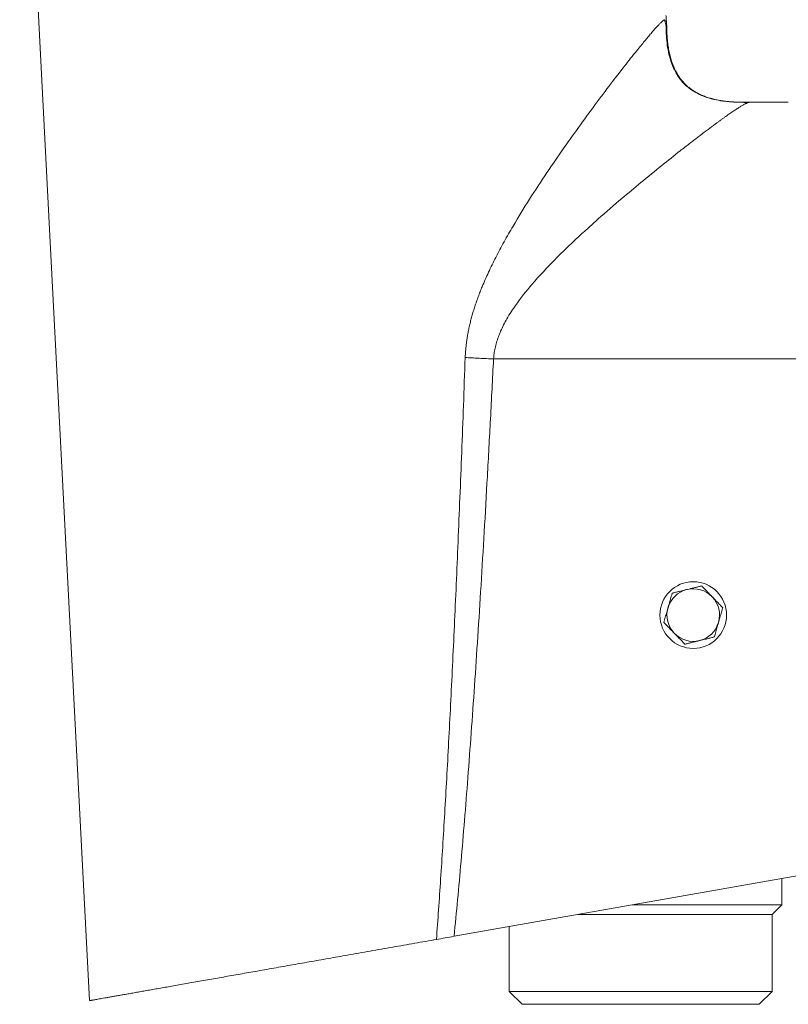
# Model space of a CAD drawing. Units: millimetres. Extents: x -76 to 383, y -74 to 290.
# Drawn here: x 90 to 150, y 42 to 119 of the extents above; entities that cross this region are included whole.
import ezdxf

# ---------------------------------------------------------------- set-up
doc = ezdxf.new("R2010")
doc.units = ezdxf.units.MM

msp = doc.modelspace()

# ---------------------------------------------------------------- linework, layer by layer
at = {"color": 7, "linetype": 'Continuous', "lineweight": 18}
for p, q in [((149.599, 112.312), (146.553, 112.312)), ((173.117, 92.312), (126.615, 92.312)), ((123.538, 47.323), (172.291, 55.92)), ((149.087, 49.776), (149.087, 51.828)), ((149.087, 49.776), (137.448, 49.776)), ((148.337, 49.026), (149.087, 49.776)), ((148.337, 49.026), (133.192, 49.026)), ((148.337, 43.026), (148.337, 49.026)), ((127.837, 48.082), (127.837, 43.026)), ((127.837, 43.026), (128.837, 42.026)), ((148.337, 43.026), (127.837, 43.026)), ((147.337, 42.026), (148.337, 43.026)), ((147.337, 42.026), (128.837, 42.026))]:
    msp.add_line(p, q, dxfattribs=at)
at = {"color": 7, "linetype": 'Continuous', "lineweight": 18, "flags": 128}
for points in [[(89.666, 147.375), (91.972, 102.934), (95.117, 42.313)], [(139.922, 118.744), (139.927, 118.748), (139.933, 118.751)]]:
    msp.add_lwpolyline(points, dxfattribs=at)
at = {"color": 8, "linetype": 'Continuous', "lineweight": 18, "flags": 128}
msp.add_lwpolyline([(140.121, 118.156), (140.121, 118.156), (140.116, 118.162), (140.1, 118.181), (140.069, 118.22), (140.069, 118.22), (140.069, 118.22)], dxfattribs=at)
at = {"color": 7, "linetype": 'Continuous', "lineweight": 18}
msp.add_circle((142.187, 72.358), 2.6, dxfattribs=at)
for start, end in [(103.85585, 163.85585), (43.85585, 103.85585), (343.85585, 43.85585), (163.85585, 223.85585), (283.85585, 343.85585), (223.85585, 283.85585)]:
    msp.add_arc((142.187, 72.358), 2.05, start, end, dxfattribs=at)
for points, knots in [([(140.092, 118.628), (140.088, 118.655), (140.077, 118.749), (140.066, 118.898), (140.063, 119.02), (140.061, 119.076)], [0, 0, 0, 0, 0.183781, 0.628073, 1, 1, 1, 1]), ([(124.404, 92.423), (124.409, 92.538), (124.42, 92.77), (124.448, 93.118), (124.486, 93.47), (124.534, 93.825), (124.592, 94.183), (124.661, 94.544), (124.739, 94.909), (124.828, 95.277), (124.927, 95.649), (125.036, 96.024), (125.154, 96.402), (125.283, 96.783), (125.421, 97.168), (125.568, 97.556), (125.826, 98.196), (126.224, 99.096), (126.795, 100.259), (127.437, 101.458), (128.308, 102.978), (129.427, 104.796), (130.765, 106.827), (132.101, 108.768), (133.42, 110.615), (134.693, 112.347), (135.885, 113.928), (136.948, 115.298), (137.688, 116.227), (138.171, 116.821), (138.456, 117.166), (138.719, 117.479), (138.959, 117.758), (139.176, 118.005), (139.371, 118.22), (139.544, 118.401), (139.693, 118.55), (139.822, 118.668), (139.889, 118.719), (139.922, 118.744)], [0, 0, 0, 0, 0.008791, 0.017683, 0.026686, 0.035806, 0.045051, 0.054428, 0.063945, 0.073608, 0.083424, 0.093398, 0.103536, 0.113845, 0.124328, 0.134991, 0.145839, 0.177568, 0.211148, 0.246649, 0.284131, 0.349526, 0.417379, 0.48305, 0.547732, 0.615377, 0.679689, 0.740992, 0.799668, 0.821111, 0.842156, 0.862833, 0.883172, 0.903204, 0.922964, 0.942487, 0.961808, 0.980966, 1, 1, 1, 1]), ([(139.973, 118.641), (139.993, 118.591), (140.011, 118.531), (140.043, 118.392), (140.057, 118.31), (140.069, 118.22)], [0, 0, 0, 0, 0.5, 0.5, 1, 1, 1, 1]), ([(140.121, 118.156), (140.119, 118.21), (140.116, 118.324), (140.106, 118.482), (140.095, 118.584), (140.09, 118.628)], [0, 0, 0, 0, 0.342902, 0.722991, 1, 1, 1, 1]), ([(145.777, 112.32), (145.751, 112.321), (145.634, 112.324), (145.417, 112.333), (145.118, 112.352), (144.783, 112.383), (144.425, 112.43), (144.06, 112.495), (143.711, 112.575), (143.383, 112.669), (143.074, 112.776), (142.81, 112.885), (142.586, 112.993), (142.392, 113.097), (142.195, 113.216), (142.003, 113.347), (141.815, 113.492), (141.636, 113.648), (141.455, 113.828), (141.275, 114.035), (141.098, 114.271), (140.928, 114.537), (140.767, 114.836), (140.619, 115.168), (140.487, 115.532), (140.373, 115.928), (140.279, 116.354), (140.207, 116.806), (140.157, 117.281), (140.13, 117.734), (140.125, 118.028), (140.122, 118.156)], [0, 0, 0, 0, 0.008328, 0.037726, 0.069848, 0.104684, 0.145871, 0.185707, 0.223998, 0.260648, 0.295598, 0.328827, 0.352631, 0.375503, 0.399613, 0.426577, 0.450184, 0.475616, 0.502937, 0.532262, 0.563744, 0.597546, 0.633825, 0.6727, 0.714237, 0.758425, 0.805167, 0.854287, 0.90555, 0.958711, 1, 1, 1, 1]), ([(146.553, 112.312), (146.542, 112.311), (146.52, 112.31), (146.477, 112.3), (146.426, 112.283), (146.367, 112.259), (146.301, 112.229), (146.226, 112.192), (146.144, 112.147), (146.054, 112.097), (145.956, 112.039), (145.851, 111.974), (145.737, 111.903), (145.615, 111.824), (145.486, 111.739), (145.349, 111.647), (145.204, 111.548), (145.051, 111.442), (144.89, 111.33), (144.721, 111.21), (144.545, 111.084), (144.36, 110.951), (144.168, 110.811), (143.968, 110.665), (143.65, 110.43), (143.192, 110.089), (142.569, 109.617), (141.891, 109.095), (140.959, 108.369), (139.702, 107.373), (138.178, 106.131), (136.512, 104.742), (135.114, 103.531), (133.931, 102.47), (133.079, 101.688), (132.235, 100.889), (131.06, 99.728), (129.721, 98.3), (128.47, 96.741), (127.67, 95.501), (127.241, 94.668), (126.989, 94.039), (126.844, 93.6), (126.733, 93.166), (126.653, 92.738), (126.628, 92.453), (126.615, 92.312)], [0, 0, 0, 0, 0.009709, 0.019453, 0.029236, 0.039062, 0.048934, 0.058858, 0.068838, 0.078877, 0.088979, 0.099148, 0.109388, 0.119702, 0.130095, 0.140569, 0.151129, 0.161777, 0.172517, 0.183352, 0.194285, 0.205319, 0.216458, 0.227703, 0.239058, 0.268631, 0.299283, 0.331051, 0.363964, 0.424756, 0.491775, 0.549761, 0.621131, 0.653449, 0.685804, 0.718913, 0.750757, 0.822756, 0.878909, 0.911732, 0.940754, 0.95338, 0.965565, 0.977359, 0.988817, 1, 1, 1, 1]), ([(146.511, 112.312), (146.484, 112.312), (146.435, 112.312), (146.358, 112.312), (146.29, 112.311), (146.232, 112.311), (146.183, 112.311), (146.137, 112.311), (146.084, 112.312), (146.02, 112.313), (145.942, 112.314), (145.852, 112.316), (145.75, 112.318), (145.636, 112.322), (145.556, 112.325), (145.514, 112.327)], [0, 0, 0, 0, 0.100733, 0.188244, 0.263433, 0.312545, 0.356284, 0.395772, 0.433151, 0.491484, 0.563314, 0.649621, 0.750963, 0.867686, 1, 1, 1, 1]), ([(145.515, 112.331), (145.633, 112.325), (145.979, 112.309), (146.325, 112.311), (146.553, 112.312)], [0, 0, 0, 0, 0.342065, 1, 1, 1, 1]), ([(146.008, 112.313), (145.967, 112.314), (145.882, 112.315), (145.768, 112.318), (145.686, 112.321), (145.65, 112.322), (145.642, 112.322)], [0, 0, 0, 0, 0.2920527, 0.6032819, 0.9099613, 1, 1, 1, 1]), ([(146.617, 112.312), (146.549, 112.312), (146.421, 112.312), (146.239, 112.313), (146.097, 112.314), (146.014, 112.315), (145.987, 112.316)], [0, 0, 0, 0, 0.323847, 0.607311, 0.868339, 1, 1, 1, 1]), ([(122.163, 47.081), (122.219, 47.849), (122.332, 49.419), (122.492, 51.826), (122.652, 54.335), (122.809, 56.947), (122.963, 59.662), (123.116, 62.479), (123.267, 65.399), (123.416, 68.422), (123.563, 71.548), (123.708, 74.776), (123.851, 78.107), (123.992, 81.541), (124.132, 85.077), (124.27, 88.716), (124.359, 91.176), (124.404, 92.423)], [0, 0, 0, 0, 0.0508765, 0.1040061, 0.1593895, 0.2170276, 0.2769211, 0.3390704, 0.4034761, 0.4701388, 0.5390587, 0.6102363, 0.6836719, 0.7593658, 0.8373183, 0.9175296, 1, 1, 1, 1]), ([(126.615, 92.312), (126.536, 90.76), (126.38, 87.711), (126.137, 83.22), (125.891, 78.894), (125.643, 74.732), (125.391, 70.736), (125.136, 66.904), (124.879, 63.238), (124.618, 59.736), (124.355, 56.399), (124.088, 53.227), (123.82, 50.22), (123.63, 48.271), (123.538, 47.323)], [0, 0, 0, 0, 0.1033775, 0.2031074, 0.2991905, 0.3916275, 0.4804193, 0.5655669, 0.6470714, 0.7249342, 0.7991565, 0.8697403, 0.9366873, 1, 1, 1, 1]), ([(124.404, 92.423), (124.48, 92.42), (124.558, 92.416), (124.724, 92.407), (124.813, 92.403), (125.091, 92.389), (125.292, 92.379), (125.685, 92.359), (125.881, 92.349), (126.258, 92.33), (126.438, 92.321), (126.615, 92.312)], [0, 0, 0, 0, 0.125, 0.125, 0.25, 0.25, 0.5, 0.5, 0.75, 0.75, 1, 1, 1, 1]), ([(142.845, 74.631), (142.767, 74.612), (142.611, 74.574), (142.365, 74.513), (142.108, 74.449), (141.869, 74.39), (141.656, 74.338), (141.47, 74.292), (141.283, 74.246), (141.064, 74.192), (140.816, 74.131), (140.637, 74.087), (140.547, 74.064)], [0, 0, 0, 0, 0.108077, 0.216104, 0.327999, 0.439819, 0.516641, 0.593465, 0.672833, 0.752221, 0.875542, 1, 1, 1, 1]), ([(144.485, 72.924), (144.43, 72.982), (144.318, 73.098), (144.142, 73.281), (143.959, 73.472), (143.788, 73.65), (143.637, 73.808), (143.504, 73.946), (143.371, 74.084), (143.214, 74.247), (143.037, 74.431), (142.91, 74.564), (142.845, 74.631)], [0, 0, 0, 0, 0.108077, 0.216105, 0.327999, 0.439819, 0.516641, 0.593465, 0.672833, 0.752221, 0.875543, 1, 1, 1, 1]), ([(140.547, 74.064), (140.523, 73.983), (140.481, 73.837), (140.418, 73.619), (140.358, 73.413), (140.298, 73.203), (140.237, 72.994), (140.177, 72.787), (140.119, 72.586), (140.062, 72.388), (140.004, 72.189), (139.946, 71.989), (139.908, 71.857), (139.889, 71.791)], [0, 0, 0, 0, 0.113928, 0.203841, 0.294097, 0.384182, 0.473865, 0.558759, 0.644037, 0.729433, 0.814489, 0.907232, 1, 1, 1, 1]), ([(143.827, 70.651), (143.846, 70.717), (143.885, 70.849), (143.942, 71.049), (144, 71.248), (144.058, 71.446), (144.116, 71.647), (144.175, 71.853), (144.236, 72.063), (144.297, 72.273), (144.356, 72.479), (144.42, 72.697), (144.462, 72.843), (144.485, 72.924)], [0, 0, 0, 0, 0.092768, 0.185511, 0.270566, 0.355962, 0.441241, 0.526135, 0.615817, 0.705903, 0.796158, 0.886072, 1, 1, 1, 1]), ([(139.889, 71.791), (139.945, 71.733), (140.056, 71.617), (140.232, 71.434), (140.415, 71.243), (140.586, 71.065), (140.737, 70.907), (140.87, 70.769), (141.003, 70.631), (141.16, 70.468), (141.337, 70.284), (141.465, 70.151), (141.529, 70.084)], [0, 0, 0, 0, 0.108077, 0.216104, 0.327999, 0.439818, 0.516641, 0.593465, 0.672833, 0.752221, 0.875543, 1, 1, 1, 1]), ([(141.529, 70.084), (141.607, 70.103), (141.763, 70.141), (142.01, 70.202), (142.267, 70.266), (142.505, 70.325), (142.718, 70.377), (142.904, 70.423), (143.091, 70.469), (143.31, 70.523), (143.558, 70.584), (143.737, 70.628), (143.827, 70.651)], [0, 0, 0, 0, 0.108077, 0.216104, 0.327999, 0.439819, 0.516641, 0.593466, 0.672833, 0.752221, 0.875542, 1, 1, 1, 1]), ([(122.163, 47.081), (121.882, 47.031), (121.319, 46.932), (120.467, 46.782), (119.612, 46.631), (118.748, 46.479), (117.875, 46.325), (116.994, 46.17), (116.115, 46.015), (115.278, 45.867), (114.484, 45.727), (113.734, 45.595), (112.987, 45.463), (112.246, 45.332), (111.504, 45.202), (110.762, 45.071), (110.02, 44.94), (109.288, 44.811), (108.565, 44.683), (107.864, 44.56), (107.183, 44.44), (106.523, 44.323), (105.875, 44.209), (105.241, 44.097), (104.614, 43.987), (103.996, 43.878), (103.387, 43.77), (102.795, 43.666), (102.221, 43.565), (101.67, 43.468), (101.142, 43.374), (100.637, 43.285), (100.15, 43.2), (99.683, 43.117), (99.232, 43.038), (98.798, 42.961), (98.382, 42.888), (97.988, 42.818), (97.618, 42.753), (97.276, 42.693), (96.962, 42.637), (96.675, 42.587), (96.412, 42.54), (96.172, 42.498), (95.954, 42.46), (95.759, 42.425), (95.588, 42.395), (95.443, 42.369), (95.324, 42.349), (95.225, 42.331), (95.155, 42.319), (95.119, 42.312), (95.121, 42.313), (95.122, 42.313)], [0, 0, 0, 0, 0.021632, 0.043279, 0.064926, 0.086558, 0.1087, 0.130857, 0.153015, 0.175156, 0.194258, 0.213377, 0.2325, 0.251618, 0.27072, 0.290391, 0.31008, 0.329775, 0.349464, 0.369136, 0.387999, 0.406878, 0.425763, 0.444642, 0.463506, 0.482916, 0.502344, 0.521777, 0.541205, 0.560615, 0.579491, 0.598383, 0.617281, 0.636172, 0.655048, 0.674483, 0.693935, 0.713393, 0.732844, 0.752278, 0.770961, 0.789659, 0.808363, 0.827061, 0.845744, 0.864989, 0.884253, 0.903522, 0.922785, 0.942031, 0.96498, 0.987948, 1, 1, 1, 1]), ([(123.538, 47.323), (123.307, 47.283), (123.076, 47.242), (122.617, 47.161), (122.39, 47.121), (122.163, 47.081)], [0, 0, 0, 0, 0.5, 0.5, 1, 1, 1, 1])]:
    msp.add_open_spline(points, degree=3, knots=knots, dxfattribs=at)
msp.add_open_spline([(139.973, 118.641), (139.96, 118.673), (139.946, 118.709), (139.932, 118.75)], degree=3, dxfattribs=at)
at = {"color": 8, "linetype": 'Continuous', "lineweight": 18}
for points, knots in [([(140.091, 118.628), (140.089, 118.63), (140.085, 118.634), (140.059, 118.652), (140.021, 118.663), (139.989, 118.649), (139.973, 118.641)], [0, 0, 0, 0, 0.24844, 0.499071, 0.749619, 1, 1, 1, 1]), ([(140.069, 118.221), (140.075, 117.98), (140.086, 117.497), (140.154, 116.774), (140.266, 116.145), (140.407, 115.617), (140.557, 115.19), (140.738, 114.784), (140.953, 114.403), (141.202, 114.053), (141.486, 113.734), (141.803, 113.45), (142.153, 113.201), (142.533, 112.985), (142.938, 112.803), (143.364, 112.654), (143.881, 112.515), (144.488, 112.406), (145.06, 112.346), (145.403, 112.334), (145.515, 112.331)], [0, 0, 0, 0, 0.0785193, 0.1576924, 0.2367657, 0.2866868, 0.3359051, 0.3842507, 0.4316778, 0.4783067, 0.52445, 0.5705934, 0.6172228, 0.6646499, 0.712995, 0.7622134, 0.8121345, 0.8877716, 0.9635345, 1, 1, 1, 1])]:
    msp.add_open_spline(points, degree=3, knots=knots, dxfattribs=at)

doc.saveas('drawing.dxf')
